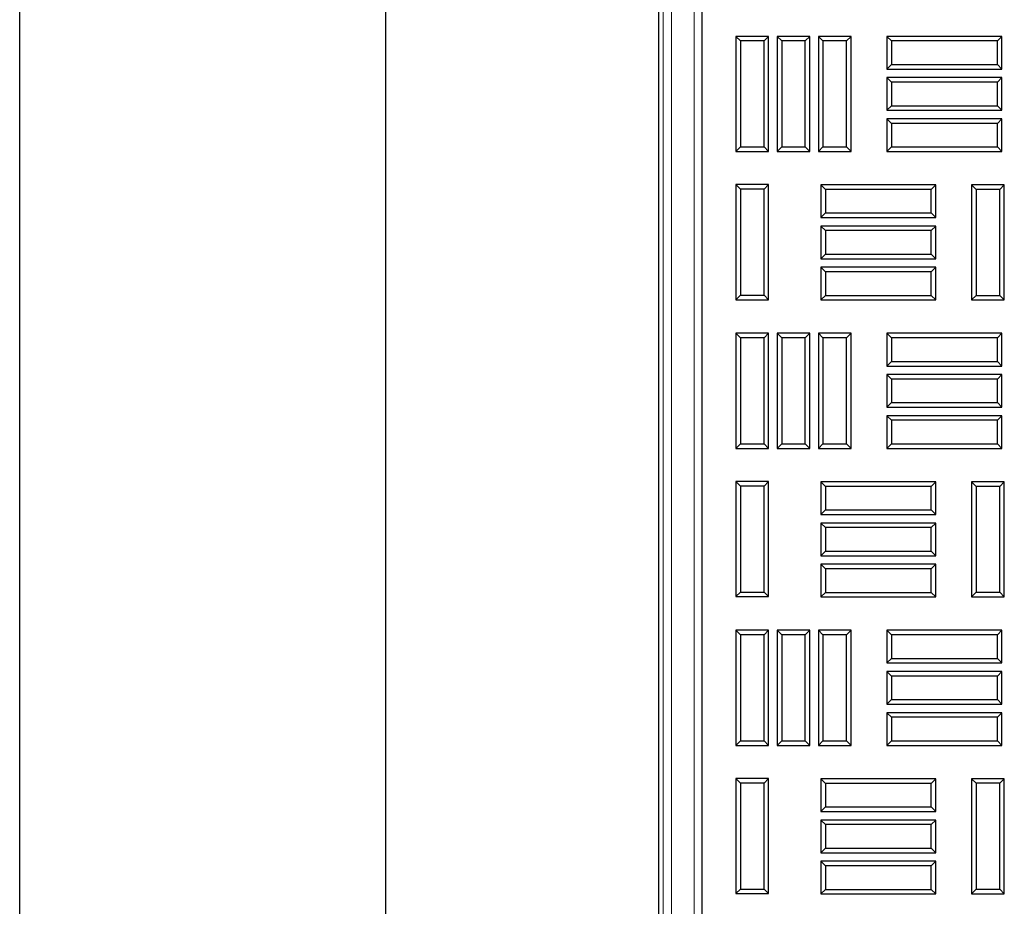
# Model space of a CAD drawing. Units: millimetres. Extents: x 0 to 420, y 0 to 297.
# Drawn here: x 86 to 102, y 215 to 230 of the extents above; entities that cross this region are included whole.
import ezdxf

# ---------------------------------------------------------------- set-up
doc = ezdxf.new("R2010")
doc.units = ezdxf.units.MM

msp = doc.modelspace()

# ---------------------------------------------------------------- linework, layer by layer
at = {"color": 7, "linetype": 'Continuous', "lineweight": 25}
for p, q in [((85.92744, 105.49274), (85.92744, 272.6356)), ((92.0546, 266.50844), (92.0546, 111.6199)), ((97.35601, 260.02831), (97.35601, 212.17117)), ((96.63447, 213.78396), (96.63447, 259.42353)), ((98.00378, 229.52304), (97.92722, 229.5996)), ((97.92722, 229.5996), (97.92722, 227.67103)), ((98.47508, 229.5996), (97.92722, 229.5996)), ((98.00378, 229.52304), (98.00378, 227.74758)), ((98.39852, 229.52304), (98.00378, 229.52304)), ((98.39852, 229.52304), (98.47508, 229.5996)), ((98.39852, 227.74758), (98.39852, 229.52304)), ((98.47508, 227.67103), (98.47508, 229.5996)), ((98.69449, 229.52304), (98.61794, 229.5996)), ((98.61794, 229.5996), (98.61794, 227.67103)), ((99.1658, 229.5996), (98.61794, 229.5996)), ((98.69449, 229.52304), (98.69449, 227.74758)), ((99.08924, 229.52304), (98.69449, 229.52304)), ((99.08924, 229.52304), (99.1658, 229.5996)), ((99.08924, 227.74758), (99.08924, 229.52304)), ((99.1658, 227.67103), (99.1658, 229.5996)), ((99.38521, 229.52304), (99.30865, 229.5996)), ((99.30865, 229.5996), (99.30865, 227.67103)), ((99.85651, 229.5996), (99.30865, 229.5996)), ((99.38521, 229.52304), (99.38521, 227.74758)), ((99.77995, 229.52304), (99.38521, 229.52304)), ((99.77995, 229.52304), (99.85651, 229.5996)), ((99.77995, 227.74758), (99.77995, 229.52304)), ((99.85651, 227.67103), (99.85651, 229.5996)), ((100.53214, 229.52304), (100.45558, 229.5996)), ((100.45558, 229.5996), (100.45558, 229.05174)), ((102.38415, 229.5996), (100.45558, 229.5996)), ((100.53214, 229.52304), (100.53214, 229.1283)), ((102.3076, 229.52304), (100.53214, 229.52304)), ((102.3076, 229.52304), (102.38415, 229.5996)), ((102.3076, 229.1283), (102.3076, 229.52304)), ((102.38415, 229.05174), (102.38415, 229.5996)), ((100.53214, 229.1283), (100.45558, 229.05174)), ((100.45558, 229.05174), (102.38415, 229.05174)), ((100.53214, 229.1283), (102.3076, 229.1283)), ((102.3076, 229.1283), (102.38415, 229.05174)), ((100.53214, 228.83233), (100.45558, 228.90888)), ((100.45558, 228.90888), (100.45558, 228.36103)), ((102.38415, 228.90888), (100.45558, 228.90888)), ((100.53214, 228.83233), (100.53214, 228.43758)), ((102.3076, 228.83233), (100.53214, 228.83233)), ((102.3076, 228.83233), (102.38415, 228.90888)), ((102.3076, 228.43758), (102.3076, 228.83233)), ((102.38415, 228.36103), (102.38415, 228.90888)), ((100.53214, 228.43758), (100.45558, 228.36103)), ((100.45558, 228.36103), (102.38415, 228.36103)), ((100.53214, 228.43758), (102.3076, 228.43758)), ((102.3076, 228.43758), (102.38415, 228.36103)), ((100.53214, 228.14161), (100.45558, 228.21817)), ((100.45558, 228.21817), (100.45558, 227.67031)), ((102.38415, 228.21817), (100.45558, 228.21817)), ((100.53214, 228.14161), (100.53214, 227.74687)), ((102.3076, 228.14161), (100.53214, 228.14161)), ((102.3076, 228.14161), (102.38415, 228.21817)), ((102.3076, 227.74687), (102.3076, 228.14161)), ((102.38415, 227.67031), (102.38415, 228.21817)), ((98.00378, 227.74758), (97.92722, 227.67103)), ((97.92722, 227.67103), (98.47508, 227.67103)), ((98.00378, 227.74758), (98.39852, 227.74758)), ((98.39852, 227.74758), (98.47508, 227.67103)), ((98.69449, 227.74758), (98.61794, 227.67103)), ((98.61794, 227.67103), (99.1658, 227.67103)), ((98.69449, 227.74758), (99.08924, 227.74758)), ((99.08924, 227.74758), (99.1658, 227.67103)), ((99.38521, 227.74758), (99.30865, 227.67103)), ((99.30865, 227.67103), (99.85651, 227.67103)), ((99.38521, 227.74758), (99.77995, 227.74758)), ((99.77995, 227.74758), (99.85651, 227.67103)), ((100.53214, 227.74687), (100.45558, 227.67031)), ((100.45558, 227.67031), (102.38415, 227.67031)), ((100.53214, 227.74687), (102.3076, 227.74687)), ((102.3076, 227.74687), (102.38415, 227.67031)), ((98.00399, 227.03818), (97.92744, 227.11474)), ((97.92744, 227.11474), (97.92744, 225.18617)), ((98.4753, 227.11474), (97.92744, 227.11474)), ((98.00399, 227.03818), (98.00399, 225.26273)), ((98.39874, 227.03818), (98.00399, 227.03818)), ((98.39874, 227.03818), (98.4753, 227.11474)), ((98.39874, 225.26273), (98.39874, 227.03818)), ((98.4753, 225.18617), (98.4753, 227.11474)), ((99.42499, 227.03447), (99.34844, 227.11103)), ((99.34844, 227.11103), (99.34844, 226.56317)), ((101.27701, 227.11103), (99.34844, 227.11103)), ((99.42499, 227.03447), (99.42499, 226.63973)), ((101.20045, 227.03447), (99.42499, 227.03447)), ((101.20045, 227.03447), (101.27701, 227.11103)), ((101.20045, 226.63973), (101.20045, 227.03447)), ((101.27701, 226.56317), (101.27701, 227.11103)), ((101.95214, 227.03518), (101.87558, 227.11174)), ((102.42344, 227.11174), (101.87558, 227.11174)), ((101.87558, 227.11174), (101.87558, 225.18317)), ((102.34688, 227.03518), (101.95214, 227.03518)), ((101.95214, 227.03518), (101.95214, 225.25973)), ((102.34688, 227.03518), (102.42344, 227.11174)), ((102.34688, 225.25973), (102.34688, 227.03518)), ((102.42344, 225.18317), (102.42344, 227.11174)), ((99.42499, 226.63973), (99.34844, 226.56317)), ((99.34844, 226.56317), (101.27701, 226.56317)), ((99.42499, 226.63973), (101.20045, 226.63973)), ((101.20045, 226.63973), (101.27701, 226.56317)), ((99.42499, 226.34375), (99.34844, 226.42031)), ((101.27701, 226.42031), (99.34844, 226.42031)), ((99.34844, 226.42031), (99.34844, 225.87245)), ((101.20045, 226.34375), (99.42499, 226.34375)), ((99.42499, 226.34375), (99.42499, 225.94901)), ((101.20045, 226.34375), (101.27701, 226.42031)), ((101.20045, 225.94901), (101.20045, 226.34375)), ((101.27701, 225.87245), (101.27701, 226.42031)), ((99.42499, 225.94901), (99.34844, 225.87245)), ((99.34844, 225.87245), (101.27701, 225.87245)), ((99.42499, 225.94901), (101.20045, 225.94901)), ((101.20045, 225.94901), (101.27701, 225.87245)), ((99.42499, 225.65304), (99.34844, 225.7296)), ((99.34844, 225.7296), (99.34844, 225.18174)), ((101.27701, 225.7296), (99.34844, 225.7296)), ((101.20045, 225.65304), (101.27701, 225.7296)), ((101.27701, 225.18174), (101.27701, 225.7296)), ((99.42499, 225.65304), (99.42499, 225.2583)), ((101.20045, 225.65304), (99.42499, 225.65304)), ((101.20045, 225.2583), (101.20045, 225.65304)), ((98.00399, 225.26273), (97.92744, 225.18617)), ((97.92744, 225.18617), (98.4753, 225.18617)), ((98.00399, 225.26273), (98.39874, 225.26273)), ((98.39874, 225.26273), (98.4753, 225.18617)), ((99.42499, 225.2583), (99.34844, 225.18174)), ((99.34844, 225.18174), (101.27701, 225.18174)), ((99.42499, 225.2583), (101.20045, 225.2583)), ((101.20045, 225.2583), (101.27701, 225.18174)), ((101.95214, 225.25973), (101.87558, 225.18317)), ((101.87558, 225.18317), (102.42344, 225.18317)), ((101.95214, 225.25973), (102.34688, 225.25973)), ((102.34688, 225.25973), (102.42344, 225.18317)), ((98.00378, 224.54683), (97.92722, 224.62338)), ((98.47508, 224.62338), (97.92722, 224.62338)), ((97.92722, 224.62338), (97.92722, 222.69481)), ((98.39852, 224.54683), (98.00378, 224.54683)), ((98.00378, 224.54683), (98.00378, 222.77137)), ((98.39852, 224.54683), (98.47508, 224.62338)), ((98.39852, 222.77137), (98.39852, 224.54683)), ((98.47508, 222.69481), (98.47508, 224.62338)), ((98.69449, 224.54683), (98.61794, 224.62338)), ((98.61794, 224.62338), (98.61794, 222.69481)), ((99.1658, 224.62338), (98.61794, 224.62338)), ((98.69449, 224.54683), (98.69449, 222.77137)), ((99.08924, 224.54683), (98.69449, 224.54683)), ((99.08924, 224.54683), (99.1658, 224.62338)), ((99.08924, 222.77137), (99.08924, 224.54683)), ((99.1658, 222.69481), (99.1658, 224.62338)), ((99.38521, 224.54683), (99.30865, 224.62338)), ((99.85651, 224.62338), (99.30865, 224.62338)), ((99.30865, 224.62338), (99.30865, 222.69481)), ((99.77995, 224.54683), (99.38521, 224.54683)), ((99.38521, 224.54683), (99.38521, 222.77137)), ((99.77995, 224.54683), (99.85651, 224.62338)), ((99.77995, 222.77137), (99.77995, 224.54683)), ((99.85651, 222.69481), (99.85651, 224.62338)), ((100.53214, 224.54683), (100.45558, 224.62338)), ((102.38415, 224.62338), (100.45558, 224.62338)), ((100.45558, 224.62338), (100.45558, 224.07553)), ((100.53214, 224.54683), (100.53214, 224.15208)), ((102.3076, 224.54683), (100.53214, 224.54683)), ((102.3076, 224.54683), (102.38415, 224.62338)), ((102.3076, 224.15208), (102.3076, 224.54683)), ((102.38415, 224.07553), (102.38415, 224.62338)), ((100.53214, 224.15208), (100.45558, 224.07553)), ((100.45558, 224.07553), (102.38415, 224.07553)), ((100.53214, 224.15208), (102.3076, 224.15208)), ((102.3076, 224.15208), (102.38415, 224.07553)), ((100.53214, 223.85611), (100.45558, 223.93267)), ((100.45558, 223.93267), (100.45558, 223.38481)), ((102.38415, 223.93267), (100.45558, 223.93267)), ((100.53214, 223.85611), (100.53214, 223.46137)), ((102.3076, 223.85611), (100.53214, 223.85611)), ((102.3076, 223.85611), (102.38415, 223.93267)), ((102.3076, 223.46137), (102.3076, 223.85611)), ((102.38415, 223.38481), (102.38415, 223.93267)), ((100.53214, 223.46137), (100.45558, 223.38481)), ((100.45558, 223.38481), (102.38415, 223.38481)), ((100.53214, 223.46137), (102.3076, 223.46137)), ((102.3076, 223.46137), (102.38415, 223.38481)), ((100.53214, 223.1654), (100.45558, 223.24195)), ((102.38415, 223.24195), (100.45558, 223.24195)), ((100.45558, 223.24195), (100.45558, 222.6941)), ((102.3076, 223.1654), (102.38415, 223.24195)), ((102.38415, 222.6941), (102.38415, 223.24195)), ((102.3076, 223.1654), (100.53214, 223.1654)), ((100.53214, 223.1654), (100.53214, 222.77065)), ((102.3076, 222.77065), (102.3076, 223.1654)), ((98.00378, 222.77137), (97.92722, 222.69481)), ((98.00378, 222.77137), (98.39852, 222.77137)), ((98.39852, 222.77137), (98.47508, 222.69481)), ((98.69449, 222.77137), (98.61794, 222.69481)), ((98.69449, 222.77137), (99.08924, 222.77137)), ((99.08924, 222.77137), (99.1658, 222.69481)), ((99.38521, 222.77137), (99.30865, 222.69481)), ((99.38521, 222.77137), (99.77995, 222.77137)), ((99.77995, 222.77137), (99.85651, 222.69481)), ((100.53214, 222.77065), (100.45558, 222.6941)), ((100.53214, 222.77065), (102.3076, 222.77065)), ((102.3076, 222.77065), (102.38415, 222.6941)), ((97.92722, 222.69481), (98.47508, 222.69481)), ((98.61794, 222.69481), (99.1658, 222.69481)), ((99.30865, 222.69481), (99.85651, 222.69481)), ((100.45558, 222.6941), (102.38415, 222.6941)), ((98.00399, 222.06247), (97.92744, 222.13903)), ((97.92744, 222.13903), (97.92744, 220.21045)), ((98.4753, 222.13903), (97.92744, 222.13903)), ((98.00399, 222.06247), (98.00399, 220.28701)), ((98.39874, 222.06247), (98.00399, 222.06247)), ((98.39874, 222.06247), (98.4753, 222.13903)), ((98.39874, 220.28701), (98.39874, 222.06247)), ((98.4753, 220.21045), (98.4753, 222.13903)), ((99.42499, 222.05825), (99.34844, 222.13481)), ((101.27701, 222.13481), (99.34844, 222.13481)), ((99.34844, 222.13481), (99.34844, 221.58695)), ((101.20045, 222.05825), (99.42499, 222.05825)), ((99.42499, 222.05825), (99.42499, 221.66351)), ((101.20045, 222.05825), (101.27701, 222.13481)), ((101.20045, 221.66351), (101.20045, 222.05825)), ((101.27701, 221.58695), (101.27701, 222.13481)), ((101.95214, 222.05897), (101.87558, 222.13553)), ((101.87558, 222.13553), (101.87558, 220.20695)), ((102.42344, 222.13553), (101.87558, 222.13553)), ((101.95214, 222.05897), (101.95214, 220.28351)), ((102.34688, 222.05897), (101.95214, 222.05897)), ((102.34688, 222.05897), (102.42344, 222.13553)), ((102.34688, 220.28351), (102.34688, 222.05897)), ((102.42344, 220.20695), (102.42344, 222.13553)), ((99.42499, 221.66351), (99.34844, 221.58695)), ((99.34844, 221.58695), (101.27701, 221.58695)), ((99.42499, 221.66351), (101.20045, 221.66351)), ((101.20045, 221.66351), (101.27701, 221.58695)), ((99.42499, 221.36754), (99.34844, 221.4441)), ((101.27701, 221.4441), (99.34844, 221.4441)), ((99.34844, 221.4441), (99.34844, 220.89624)), ((101.20045, 221.36754), (101.27701, 221.4441)), ((101.27701, 220.89624), (101.27701, 221.4441)), ((101.20045, 221.36754), (99.42499, 221.36754)), ((99.42499, 221.36754), (99.42499, 220.9728)), ((101.20045, 220.9728), (101.20045, 221.36754)), ((99.42499, 220.9728), (99.34844, 220.89624)), ((99.34844, 220.89624), (101.27701, 220.89624)), ((99.42499, 220.9728), (101.20045, 220.9728)), ((101.20045, 220.9728), (101.27701, 220.89624)), ((99.42499, 220.67683), (99.34844, 220.75338)), ((99.34844, 220.75338), (99.34844, 220.20553)), ((101.27701, 220.75338), (99.34844, 220.75338)), ((101.20045, 220.67683), (101.27701, 220.75338)), ((101.27701, 220.20553), (101.27701, 220.75338)), ((99.42499, 220.67683), (99.42499, 220.28208)), ((101.20045, 220.67683), (99.42499, 220.67683)), ((101.20045, 220.28208), (101.20045, 220.67683)), ((98.00399, 220.28701), (97.92744, 220.21045)), ((98.00399, 220.28701), (98.39874, 220.28701)), ((98.39874, 220.28701), (98.4753, 220.21045)), ((99.42499, 220.28208), (99.34844, 220.20553)), ((99.42499, 220.28208), (101.20045, 220.28208)), ((101.20045, 220.28208), (101.27701, 220.20553)), ((101.95214, 220.28351), (101.87558, 220.20695)), ((101.95214, 220.28351), (102.34688, 220.28351)), ((102.34688, 220.28351), (102.42344, 220.20695)), ((97.92744, 220.21045), (98.4753, 220.21045)), ((99.34844, 220.20553), (101.27701, 220.20553)), ((101.87558, 220.20695), (102.42344, 220.20695)), ((98.00378, 219.57061), (97.92722, 219.64717)), ((97.92722, 219.64717), (97.92722, 217.7186)), ((98.47508, 219.64717), (97.92722, 219.64717)), ((98.00378, 219.57061), (98.00378, 217.79515)), ((98.39852, 219.57061), (98.00378, 219.57061)), ((98.39852, 219.57061), (98.47508, 219.64717)), ((98.39852, 217.79515), (98.39852, 219.57061)), ((98.47508, 217.7186), (98.47508, 219.64717)), ((98.69449, 219.57061), (98.61794, 219.64717)), ((98.61794, 219.64717), (98.61794, 217.7186)), ((99.1658, 219.64717), (98.61794, 219.64717)), ((98.69449, 219.57061), (98.69449, 217.79515)), ((99.08924, 219.57061), (98.69449, 219.57061)), ((99.08924, 219.57061), (99.1658, 219.64717)), ((99.08924, 217.79515), (99.08924, 219.57061)), ((99.1658, 217.7186), (99.1658, 219.64717)), ((99.38521, 219.57061), (99.30865, 219.64717)), ((99.30865, 219.64717), (99.30865, 217.7186)), ((99.85651, 219.64717), (99.30865, 219.64717)), ((99.38521, 219.57061), (99.38521, 217.79515)), ((99.77995, 219.57061), (99.38521, 219.57061)), ((99.77995, 219.57061), (99.85651, 219.64717)), ((99.77995, 217.79515), (99.77995, 219.57061)), ((99.85651, 217.7186), (99.85651, 219.64717)), ((100.53214, 219.57061), (100.45558, 219.64717)), ((100.45558, 219.64717), (100.45558, 219.09931)), ((102.38415, 219.64717), (100.45558, 219.64717)), ((100.53214, 219.57061), (100.53214, 219.17587)), ((102.3076, 219.57061), (100.53214, 219.57061)), ((102.3076, 219.57061), (102.38415, 219.64717)), ((102.3076, 219.17587), (102.3076, 219.57061)), ((102.38415, 219.09931), (102.38415, 219.64717)), ((100.53214, 219.17587), (100.45558, 219.09931)), ((100.45558, 219.09931), (102.38415, 219.09931)), ((100.53214, 219.17587), (102.3076, 219.17587)), ((102.3076, 219.17587), (102.38415, 219.09931)), ((100.53214, 218.8799), (100.45558, 218.95645)), ((100.45558, 218.95645), (100.45558, 218.4086)), ((102.38415, 218.95645), (100.45558, 218.95645)), ((102.3076, 218.8799), (102.38415, 218.95645)), ((102.38415, 218.4086), (102.38415, 218.95645)), ((100.53214, 218.8799), (100.53214, 218.48515)), ((102.3076, 218.8799), (100.53214, 218.8799)), ((102.3076, 218.48515), (102.3076, 218.8799)), ((100.53214, 218.48515), (100.45558, 218.4086)), ((100.45558, 218.4086), (102.38415, 218.4086)), ((100.53214, 218.48515), (102.3076, 218.48515)), ((102.3076, 218.48515), (102.38415, 218.4086)), ((100.53214, 218.18918), (100.45558, 218.26574)), ((102.38415, 218.26574), (100.45558, 218.26574)), ((100.45558, 218.26574), (100.45558, 217.71788)), ((102.3076, 218.18918), (102.38415, 218.26574)), ((102.38415, 217.71788), (102.38415, 218.26574)), ((102.3076, 218.18918), (100.53214, 218.18918)), ((100.53214, 218.18918), (100.53214, 217.79444)), ((102.3076, 217.79444), (102.3076, 218.18918)), ((98.00378, 217.79515), (97.92722, 217.7186)), ((98.00378, 217.79515), (98.39852, 217.79515)), ((98.39852, 217.79515), (98.47508, 217.7186)), ((98.69449, 217.79515), (98.61794, 217.7186)), ((98.69449, 217.79515), (99.08924, 217.79515)), ((99.08924, 217.79515), (99.1658, 217.7186)), ((99.38521, 217.79515), (99.30865, 217.7186)), ((99.38521, 217.79515), (99.77995, 217.79515)), ((99.77995, 217.79515), (99.85651, 217.7186)), ((100.53214, 217.79444), (100.45558, 217.71788)), ((100.53214, 217.79444), (102.3076, 217.79444)), ((102.3076, 217.79444), (102.38415, 217.71788)), ((97.92722, 217.7186), (98.47508, 217.7186)), ((98.61794, 217.7186), (99.1658, 217.7186)), ((99.30865, 217.7186), (99.85651, 217.7186)), ((100.45558, 217.71788), (102.38415, 217.71788)), ((98.00399, 217.08675), (97.92744, 217.16331)), ((97.92744, 217.16331), (97.92744, 215.23474)), ((98.4753, 217.16331), (97.92744, 217.16331)), ((98.39874, 217.08675), (98.4753, 217.16331)), ((98.4753, 215.23474), (98.4753, 217.16331)), ((99.42499, 217.08204), (99.34844, 217.1586)), ((99.34844, 217.1586), (99.34844, 216.61074)), ((101.27701, 217.1586), (99.34844, 217.1586)), ((101.20045, 217.08204), (101.27701, 217.1586)), ((101.27701, 216.61074), (101.27701, 217.1586)), ((101.95214, 217.08275), (101.87558, 217.15931)), ((101.87558, 217.15931), (101.87558, 215.23074)), ((102.42344, 217.15931), (101.87558, 217.15931)), ((102.34688, 217.08275), (102.42344, 217.15931)), ((102.42344, 215.23074), (102.42344, 217.15931)), ((98.00399, 217.08675), (98.00399, 215.3113)), ((98.39874, 217.08675), (98.00399, 217.08675)), ((98.39874, 215.3113), (98.39874, 217.08675)), ((99.42499, 217.08204), (99.42499, 216.6873)), ((101.20045, 217.08204), (99.42499, 217.08204)), ((101.20045, 216.6873), (101.20045, 217.08204)), ((101.95214, 217.08275), (101.95214, 215.3073)), ((102.34688, 217.08275), (101.95214, 217.08275)), ((102.34688, 215.3073), (102.34688, 217.08275)), ((99.42499, 216.6873), (99.34844, 216.61074)), ((99.34844, 216.61074), (101.27701, 216.61074)), ((99.42499, 216.6873), (101.20045, 216.6873)), ((101.20045, 216.6873), (101.27701, 216.61074)), ((99.42499, 216.39133), (99.34844, 216.46788)), ((99.34844, 216.46788), (99.34844, 215.92003)), ((101.27701, 216.46788), (99.34844, 216.46788)), ((101.20045, 216.39133), (101.27701, 216.46788)), ((101.27701, 215.92003), (101.27701, 216.46788)), ((101.20045, 216.39133), (99.42499, 216.39133)), ((99.42499, 216.39133), (99.42499, 215.99658)), ((101.20045, 215.99658), (101.20045, 216.39133)), ((99.42499, 215.99658), (99.34844, 215.92003)), ((99.42499, 215.99658), (101.20045, 215.99658)), ((101.20045, 215.99658), (101.27701, 215.92003)), ((99.34844, 215.92003), (101.27701, 215.92003)), ((99.42499, 215.70061), (99.34844, 215.77717)), ((101.27701, 215.77717), (99.34844, 215.77717)), ((99.34844, 215.77717), (99.34844, 215.22931)), ((101.20045, 215.70061), (101.27701, 215.77717)), ((101.27701, 215.22931), (101.27701, 215.77717)), ((101.20045, 215.70061), (99.42499, 215.70061)), ((99.42499, 215.70061), (99.42499, 215.30587)), ((101.20045, 215.30587), (101.20045, 215.70061)), ((98.00399, 215.3113), (97.92744, 215.23474)), ((98.00399, 215.3113), (98.39874, 215.3113)), ((98.39874, 215.3113), (98.4753, 215.23474)), ((99.42499, 215.30587), (99.34844, 215.22931)), ((99.42499, 215.30587), (101.20045, 215.30587)), ((101.20045, 215.30587), (101.27701, 215.22931)), ((101.95214, 215.3073), (101.87558, 215.23074)), ((101.95214, 215.3073), (102.34688, 215.3073)), ((102.34688, 215.3073), (102.42344, 215.23074)), ((97.92744, 215.23474), (98.4753, 215.23474)), ((99.34844, 215.22931), (101.27701, 215.22931)), ((101.87558, 215.23074), (102.42344, 215.23074))]:
    msp.add_line(p, q, dxfattribs=at)
at = {"color": 8, "linetype": 'Continuous', "lineweight": 18}
for p, q in [((96.70565, 212.33565), (96.70565, 259.90427)), ((96.84845, 259.90427), (96.84845, 212.33565)), ((97.22796, 212.33565), (97.22796, 259.90427))]:
    msp.add_line(p, q, dxfattribs=at)

doc.saveas('drawing.dxf')
